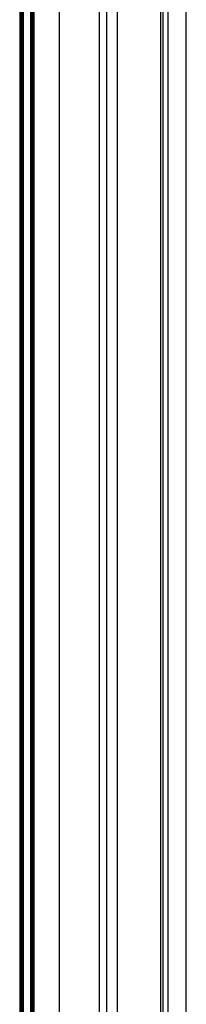
# Model space of a CAD drawing. Units: millimetres. Extents: x 42 to 254, y 61 to 151.
# Drawn here: x 250 to 254, y 106 to 133 of the extents above; entities that cross this region are included whole.
import ezdxf

# ---------------------------------------------------------------- set-up
doc = ezdxf.new("R2010")
doc.units = ezdxf.units.MM
doc.header["$LTSCALE"] = 16.335
doc.layers.get('0').update_dxf_attribs({"linetype": 'CONTINUOUS'})
doc.layers.add('SMUSSO', color=7, linetype='CONTINUOUS')

msp = doc.modelspace()

# ---------------------------------------------------------------- linework, layer by layer
at = {"color": 7, "linetype": 'CONTINUOUS'}
for p, q in [((253.563, 62.57), (253.563, 149.17)), ((253.613, 149.221), (253.613, 62.519)), ((252.363, 62.832), (252.363, 148.909)), ((252.063, 148.37), (252.063, 63.37)), ((249.973, 146.17), (249.973, 65.57)), ((250.043, 146.17), (250.043, 65.57)), ((250.068, 65.565), (250.068, 146.17)), ((249.673, 143.87), (249.673, 67.87)), ((249.743, 143.87), (249.743, 67.87)), ((249.771, 143.879), (249.771, 67.861))]:
    msp.add_line(p, q, dxfattribs=at)
at = {"color": 250, "linetype": 'CONTINUOUS'}
for p, q in [((251.863, 148.37), (251.863, 63.37)), ((249.987, 146.17), (249.987, 65.57)), ((250.028, 65.57), (250.028, 146.17)), ((250.057, 146.17), (250.057, 65.57)), ((250.768, 65.565), (250.768, 146.175)), ((249.687, 143.87), (249.687, 67.87)), ((249.728, 67.87), (249.728, 143.87)), ((249.757, 143.87), (249.757, 67.87))]:
    msp.add_line(p, q, dxfattribs=at)
at = {"layer": 'SMUSSO', "color": 7, "linetype": 'CONTINUOUS'}
for p, q in [((253.763, 61.37), (253.763, 150.37)), ((254.263, 61.87), (254.263, 149.87))]:
    msp.add_line(p, q, dxfattribs=at)

doc.saveas('drawing.dxf')
